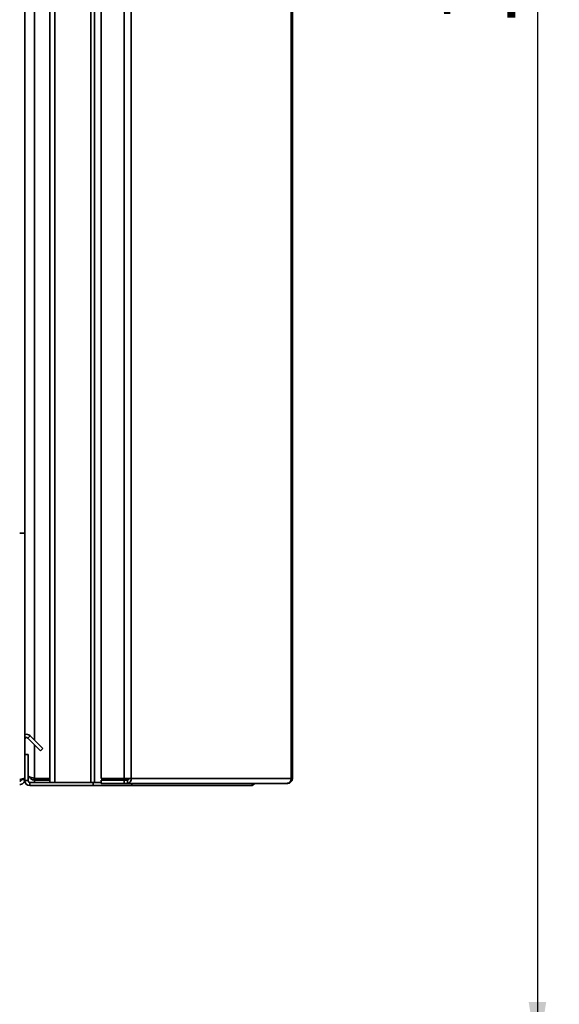
# Paper-space layout 'Blatt1' of a CAD drawing. Units: millimetres. Extents: x 0 to 4200, y 0 to 2970.
# Drawn here: x 2379 to 2625, y 1535 to 1986 of the extents above; entities that cross this region are included whole.
import ezdxf

# ---------------------------------------------------------------- set-up
doc = ezdxf.new("R2010")
doc.units = ezdxf.units.MM
doc.layers.add('1', color=7, linetype='Continuous')
doc.styles.add('SLDTEXTSTYLE1', font='TXT', dxfattribs={"width": 0.605})
doc.dimstyles.new('SLDDIMSTYLE0', dxfattribs={"dimtxt": 35, "dimasz": 25, "dimexe": 0, "dimexo": 0.0625, "dimgap": 8.75, "dimtad": 1, "dimdec": 1, "dimrnd": 1e-09, "dimzin": 12, "dimdsep": 46, "dimtxsty": 'SLDTEXTSTYLE1', "dimsah": 1, "dimcen": 0.09, "dimadec": 0, "dimazin": 3, "dimtfac": 1, "dimtdec": 1, "dimtofl": 0, "dimtmove": 0, "dimatfit": 3, "dimfxl": 1, "dimfrac": 2, "dimtolj": 1, "dimtzin": 12, "dimarcsym": 0})

# ---------------------------------------------------------------- blocks, each defined once
blk = doc.blocks.new('_D_1')
at = {"layer": '1', "color": 7, "ltscale": 10}
for p, q in [((2379.03, 2560.44), (2625.43, 2560.44)), ((2615.43, 2560.44), (2615.43, 1511.44)), ((2379.03, 1511.44), (2625.43, 1511.44))]:
    blk.add_line(p, q, dxfattribs=at)
for points in [[(2615.43, 2560.44), (2611.43, 2535.44), (2619.43, 2535.44)], [(2615.43, 1511.44), (2619.43, 1536.44), (2611.43, 1536.44)]]:
    blk.add_solid(points, dxfattribs=at)
at = {"layer": '1', "color": 7, "ltscale": 10, "insert": (2570.31, 1982.47), "char_height": 35, "attachment_point": 1, "rotation": 90, "style": 'SLDTEXTSTYLE1'}
blk.add_mtext('1049', dxfattribs=at)

psp = doc.layouts.new('Blatt1')

# ---------------------------------------------------------------- linework, layer by layer
at = {"color": 7, "linetype": 'Continuous', "lineweight": 35, "ltscale": 10}
for p, q in [((2392.53, 1636.94), (2392.53, 2433.94)), ((2394.83, 1636.94), (2394.83, 2433.94)), ((2411.23, 1636.94), (2411.23, 2433.94)), ((2412.99, 1636.94), (2412.99, 2433.94)), ((2415.97, 2432.14), (2415.97, 1638.74)), ((2426.46, 2432.14), (2426.46, 1638.74)), ((2429.7, 2432.14), (2429.7, 1638.74)), ((2502.89, 1638.74), (2502.89, 2432.14)), ((2503.43, 2432.14), (2503.43, 1638.74)), ((2381.03, 2200.94), (2381.03, 1750.94)), ((2378.73, 1750.94), (2381.03, 1750.94)), ((2381.03, 1649.74), (2381.03, 1750.94)), ((2382.39, 1657.21), (2383.45, 1658.27)), ((2382.39, 1657.21), (2388.19, 1651.41)), ((2383.45, 1658.27), (2389.25, 1652.47)), ((2389.25, 1652.47), (2388.19, 1651.41)), ((2381.03, 1649.74), (2382.53, 1649.74)), ((2381.03, 1637.74), (2381.03, 1649.74)), ((2382.53, 1637.74), (2382.53, 1649.74)), ((2379.53, 1638.24), (2379.53, 1638.4)), ((2381.03, 1638.24), (2379.53, 1638.24)), ((2382.53, 1637.74), (2381.03, 1637.74)), ((2383.33, 1636.94), (2383.33, 1635.44)), ((2412.26, 1636.94), (2383.33, 1636.94)), ((2412.26, 1635.44), (2383.33, 1635.44)), ((2392.53, 1638.65), (2385.53, 1638.65)), ((2385.53, 1637.94), (2385.53, 1636.94)), ((2392.53, 1637.94), (2385.53, 1637.94)), ((2394.83, 1636.94), (2411.23, 1636.94)), ((2412.26, 1636.94), (2412.26, 1635.44)), ((2412.73, 1636.94), (2412.26, 1636.94)), ((2429.99, 1635.44), (2412.26, 1635.44)), ((2412.73, 1636.94), (2412.99, 1636.94)), ((2412.99, 1636.94), (2415.97, 1636.94)), ((2415.97, 1638.74), (2426.46, 1638.74)), ((2415.97, 1636.44), (2415.97, 1637.94)), ((2426.46, 1637.94), (2415.97, 1637.94)), ((2426.46, 1636.44), (2415.97, 1636.44)), ((2429.7, 1638.74), (2426.46, 1638.74)), ((2426.46, 1637.94), (2426.46, 1636.44)), ((2427.94, 1637.94), (2426.46, 1637.94)), ((2427.94, 1636.44), (2426.46, 1636.44)), ((2427.94, 1637.94), (2427.94, 1636.44)), ((2500.79, 1636.44), (2427.94, 1636.44)), ((2429.7, 1638.74), (2502.89, 1638.74)), ((2429.99, 1636.44), (2429.99, 1635.44)), ((2484.23, 1635.44), (2429.99, 1635.44)), ((2500.79, 1636.44), (2501.13, 1636.44)), ((2502.89, 1638.74), (2503.43, 1638.74))]:
    psp.add_line(p, q, dxfattribs=at)
at = {"color": 1, "linetype": 'Continuous', "lineweight": 35, "ltscale": 10}
for p, q in [((2385.53, 2415.69), (2385.53, 1656.2)), ((2385.53, 1654.08), (2385.53, 1638.65))]:
    psp.add_line(p, q, dxfattribs=at)
at = {"color": 7, "linetype": 'Continuous', "lineweight": 35, "ltscale": 100}
for centre, radius, start, end in [((2381.83, 1656.64), 2.3, 45, 110.3544), ((2381.83, 1656.64), 0.8, 45, 180), ((2383.33, 1637.74), 2.3, 180, 270), ((2383.33, 1637.74), 0.8, 180, 270), ((2427.63, 1638.51), 2.09, 278.5517, 6.5409), ((2427.83, 1638.66), 0.725, 278.5517, 6.5409)]:
    psp.add_arc(centre, radius, start, end, dxfattribs=at)
at = {"color": 7, "linetype": 'Continuous', "lineweight": 35, "ltscale": 10}
for points, knots in [([(2381.03, 1638.95), (2381.02, 1638.93), (2381.01, 1638.88), (2380.91, 1638.8), (2380.75, 1638.73), (2380.54, 1638.65), (2380.26, 1638.57), (2379.95, 1638.49), (2379.59, 1638.42), (2379.26, 1638.35), (2378.97, 1638.29), (2378.81, 1638.26), (2378.73, 1638.24)], [0, 0, 0, 0, 0.103169, 0.209063, 0.316923, 0.427911, 0.535773, 0.646762, 0.754624, 0.865613, 0.932446, 1, 1, 1, 1]), ([(2385.53, 1638.65), (2385, 1638.84), (2383.94, 1639.22), (2382.89, 1639.61), (2382.54, 1639.81), (2382.53, 1639.82)], [0, 0, 0, 0, 0.4885482, 0.9772269, 1, 1, 1, 1]), ([(2383.22, 1639.52), (2383.36, 1639.25), (2383.65, 1638.68), (2384.49, 1638.07), (2385.18, 1637.99), (2385.53, 1637.94)], [0, 0, 0, 0, 0.310093, 0.646377, 1, 1, 1, 1]), ([(2378.73, 1635.94), (2378.85, 1635.95), (2379.1, 1635.96), (2379.47, 1636.06), (2379.83, 1636.22), (2380.16, 1636.43), (2380.45, 1636.71), (2380.69, 1637.02), (2380.87, 1637.38), (2380.97, 1637.71), (2381.02, 1638), (2381.02, 1638.16), (2381.03, 1638.24)], [0, 0, 0, 0, 0.1031689, 0.2090629, 0.3169232, 0.4279114, 0.535773, 0.6467624, 0.7546239, 0.8656133, 0.932446, 1, 1, 1, 1]), ([(2378.73, 1637.44), (2378.78, 1637.45), (2378.9, 1637.46), (2379.06, 1637.51), (2379.21, 1637.6), (2379.32, 1637.7), (2379.41, 1637.83), (2379.48, 1637.96), (2379.52, 1638.1), (2379.52, 1638.2), (2379.53, 1638.24)], [0, 0, 0, 0, 0.139513, 0.2844366, 0.4060688, 0.5312301, 0.6528219, 0.7779391, 0.8876853, 1, 1, 1, 1]), ([(2485.66, 1636.44), (2485.66, 1636.44), (2485.61, 1636.29), (2485.39, 1635.96), (2484.93, 1635.54), (2484.46, 1635.47), (2484.23, 1635.44)], [0, 0, 0, 0, 0.014229, 0.219718, 0.616733, 1, 1, 1, 1]), ([(2484.23, 1635.44), (2484.48, 1635.47), (2484.99, 1635.52), (2485.66, 1635.89), (2485.97, 1636.26), (2486.11, 1636.44)], [0, 0, 0, 0, 0.346645, 0.687421, 1, 1, 1, 1])]:
    psp.add_open_spline(points, degree=3, knots=knots, dxfattribs=at)
for points in [[(2502.89, 1638.74), (2502.84, 1638.44), (2502.73, 1637.84), (2502.23, 1637.08), (2501.57, 1636.55), (2501.05, 1636.48), (2500.79, 1636.44)], [(2501.13, 1636.44), (2501.43, 1636.48), (2502.03, 1636.55), (2502.79, 1637.08), (2503.33, 1637.84), (2503.4, 1638.44), (2503.43, 1638.74)]]:
    psp.add_open_spline(points, degree=3, dxfattribs=at)

# ---------------------------------------------------------------- dimensions: what is measured, and where the dimension line sits
at = {"layer": '1', "color": 7, "ltscale": 10}
dim = psp.add_linear_dim(base=(2615.43, 1511.44), p1=(2369.03, 2560.44), p2=(2369.03, 1511.44), angle=90, dimstyle='SLDDIMSTYLE0', dxfattribs=at)
dim.commit()
dim.dimension.update_dxf_attribs({"geometry": '_D_1', "text_midpoint": (2615.43, 2035.94), "dimtype": 160})

doc.saveas('drawing.dxf')
